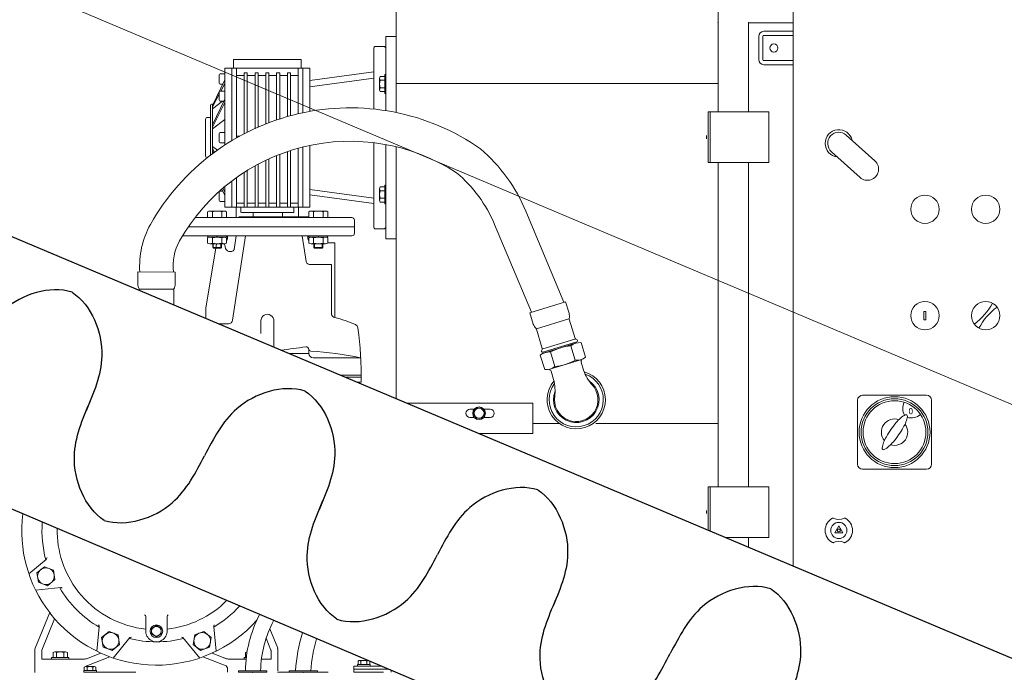
# Model space of a CAD drawing. Units: millimetres. Extents: x 24927 to 49517, y -4751 to 6735.
# Drawn here: x 47593 to 47690, y -3268 to -3203 of the extents above; entities that cross this region are included whole.
import ezdxf

# ---------------------------------------------------------------- set-up
doc = ezdxf.new("R2010")
doc.units = ezdxf.units.MM
doc.header["$LTSCALE"] = 5
doc.header["$MEASUREMENT"] = 0
doc.layers.get('Defpoints').update_dxf_attribs({"color": 160})
doc.layers.add('KONTUR', color=9, linetype='Continuous')
doc.layers.add('URZĄDZENIE', color=2, linetype='Continuous')
doc.layers.add('URZADZENIA', color=2, linetype='Continuous', lineweight=18)
doc.layers.add('WYMIAR', color=1, linetype='Continuous', lineweight=18)
doc.styles.add('ROMANS', font='romans')
doc.styles.add('TECHNOLOG', font='romans.shx', dxfattribs={"width": 0.8, "oblique": 15})
doc.dimstyles.new('TECHNOLOG', dxfattribs={"dimtxt": 10, "dimasz": 7, "dimexe": 5, "dimexo": 10, "dimgap": 2, "dimtad": 1, "dimdec": 0, "dimtxsty": 'TECHNOLOG', "dimcen": 2, "dimdle": 5, "dimclrd": 8, "dimclre": 8, "dimclrt": 8, "dimadec": 0, "dimazin": 0, "dimtfac": 1, "dimtdec": 0, "dimtmove": 0, "dimatfit": 3, "dimldrblk": 'NONE', "dimfxl": 1, "dimtolj": 1, "dimtzin": 0, "dimlwd": 18, "dimlwe": -1, "dimarcsym": 0})

# ---------------------------------------------------------------- blocks, each defined once
blk = doc.blocks.new('*D177')
at = {"layer": 'Defpoints', "color": 0}
for p in [(47040.397, -2966.436), (47026.455, -2999.447), (47944.989, -3387.381)]:
    blk.add_point(p, dxfattribs=at)
at = {"layer": 'WYMIAR', "color": 8}
for p, q in [((47030.345, -2990.235), (47042.342, -2961.83)), ((47948.88, -3378.169), (47960.876, -3349.764))]:
    blk.add_line(p, q, dxfattribs=at)
at = {"layer": 'WYMIAR', "color": 8, "lineweight": 18}
blk.add_line((47952.482, -3351.647), (47046.845, -2969.159), dxfattribs=at)
at = {"layer": 'WYMIAR', "color": 8}
for points in [[(47047.299, -2968.084), (47046.391, -2970.234), (47040.397, -2966.436)], [(47952.936, -3350.572), (47952.029, -3352.722), (47958.931, -3354.37)]]:
    blk.add_solid(points, dxfattribs=at)
at = {"layer": 'WYMIAR', "color": 8, "insert": (47452.824, -3133.022), "char_height": 10, "attachment_point": 5, "rotation": 337.10368, "style": 'TECHNOLOG'}
blk.add_mtext('\\A1;997', dxfattribs=at)
blk = doc.blocks.new('_None')

msp = doc.modelspace()

# ---------------------------------------------------------------- linework, layer by layer
at = {"layer": 'KONTUR', "ltscale": 0.02}
for points in [[(47598.382, -3230.191), (47596.163, -3229.519), (47591.254, -3231.076), (47589.342, -3234.916), (47588.466, -3236.574)], [(47598.382, -3230.191), (47600.312, -3231.474), (47602.237, -3236.25), (47600.494, -3240.17), (47599.774, -3241.901)], [(47621.377, -3239.952), (47619.159, -3239.28), (47614.25, -3240.837), (47612.337, -3244.677), (47611.461, -3246.334)], [(47621.377, -3239.952), (47623.307, -3241.235), (47625.233, -3246.011), (47623.49, -3249.931), (47622.769, -3251.662)], [(47601.545, -3252.717), (47599.615, -3251.434), (47597.689, -3246.658), (47599.433, -3242.738), (47600.153, -3241.007)], [(47601.545, -3252.717), (47603.764, -3253.389), (47608.672, -3251.832), (47610.585, -3247.992), (47611.461, -3246.334)], [(47644.366, -3249.71), (47642.148, -3249.039), (47637.239, -3250.595), (47635.326, -3254.435), (47634.45, -3256.093)], [(47644.366, -3249.71), (47646.296, -3250.993), (47648.222, -3255.769), (47646.479, -3259.689), (47645.758, -3261.42)], [(47624.534, -3262.475), (47622.604, -3261.192), (47620.679, -3256.416), (47622.422, -3252.496), (47623.142, -3250.765)], [(47624.534, -3262.475), (47626.753, -3263.147), (47631.661, -3261.591), (47633.574, -3257.75), (47634.45, -3256.093)], [(47667.355, -3259.468), (47665.137, -3258.797), (47660.228, -3260.353), (47658.315, -3264.193), (47657.439, -3265.851)], [(47667.355, -3259.468), (47669.285, -3260.751), (47671.211, -3265.527), (47669.468, -3269.447), (47668.747, -3271.178)], [(47647.523, -3272.234), (47645.593, -3270.951), (47643.668, -3266.175), (47645.411, -3262.255), (47646.131, -3260.524)], [(47647.523, -3272.234), (47649.742, -3272.905), (47654.65, -3271.349), (47656.563, -3267.509), (47657.439, -3265.851)]]:
    msp.add_open_spline(points, degree=3, knots=[0, 0, 0, 0, 6.952973, 12.577812, 12.577812, 12.577812, 12.577812], dxfattribs=at)
at = {"layer": 'URZADZENIA', "linetype": 'Continuous'}
for p, q in [((47630.36, -3202.497), (47630.36, -3212.462)), ((47662.16, -3202.098), (47662.16, -3212.398)), ((47669.573, -3202.112), (47669.573, -3257.233)), ((47665.16, -3203.598), (47665.16, -3212.398)), ((47665.16, -3203.598), (47665.16, -3212.398)), ((47665.16, -3203.598), (47665.16, -3212.398)), ((47669.573, -3203.598), (47665.16, -3203.598)), ((47669.573, -3204.448), (47666.673, -3204.448)), ((47629.36, -3204.947), (47629.36, -3212.05)), ((47630.36, -3204.947), (47629.36, -3204.947)), ((47666.173, -3204.948), (47666.173, -3207.248)), ((47666.573, -3204.948), (47666.573, -3207.248)), ((47669.573, -3204.848), (47666.673, -3204.848)), ((47628.16, -3206.147), (47628.16, -3212.123)), ((47629.16, -3205.947), (47628.36, -3205.947)), ((47629.36, -3206.147), (47629.36, -3212.281)), ((47614.31, -3207.247), (47614.31, -3208.097)), ((47621.01, -3207.247), (47614.31, -3207.247)), ((47621.01, -3207.247), (47621.01, -3208.097)), ((47669.573, -3207.348), (47666.673, -3207.348)), ((47613.46, -3208.097), (47613.46, -3215.678)), ((47621.86, -3208.097), (47613.46, -3208.097)), ((47614.16, -3208.097), (47614.16, -3215.239)), ((47614.61, -3208.097), (47614.61, -3214.975)), ((47620.71, -3208.097), (47620.71, -3212.586)), ((47621.16, -3208.097), (47621.16, -3212.486)), ((47621.86, -3208.097), (47621.86, -3212.35)), ((47628.16, -3208.447), (47621.86, -3209.297)), ((47669.573, -3207.748), (47666.673, -3207.748)), ((47613.459, -3209.251), (47612.26, -3211.773)), ((47612.91, -3208.757), (47612.91, -3209.557)), ((47613.46, -3208.657), (47613.01, -3208.657)), ((47615.377, -3208.797), (47614.61, -3208.797)), ((47615.677, -3208.547), (47615.377, -3208.547)), ((47615.377, -3208.547), (47615.377, -3214.557)), ((47615.677, -3208.547), (47615.677, -3214.404)), ((47616.443, -3208.797), (47615.677, -3208.797)), ((47616.743, -3208.547), (47616.443, -3208.547)), ((47616.443, -3208.547), (47616.443, -3214.036)), ((47616.743, -3208.547), (47616.743, -3213.902)), ((47617.51, -3208.797), (47616.743, -3208.797)), ((47617.81, -3208.547), (47617.51, -3208.547)), ((47617.51, -3208.547), (47617.51, -3213.583)), ((47617.81, -3208.547), (47617.81, -3213.467)), ((47618.577, -3208.797), (47617.81, -3208.797)), ((47618.877, -3208.547), (47618.577, -3208.547)), ((47618.577, -3208.547), (47618.577, -3213.192)), ((47618.877, -3208.547), (47618.877, -3213.093)), ((47619.643, -3208.797), (47618.877, -3208.797)), ((47619.943, -3208.547), (47619.643, -3208.547)), ((47619.643, -3208.547), (47619.643, -3212.861)), ((47619.943, -3208.547), (47619.943, -3212.778)), ((47620.71, -3208.797), (47619.943, -3208.797)), ((47628.16, -3209.088), (47621.86, -3209.938)), ((47628.744, -3210.223), (47628.744, -3209.09)), ((47629.24, -3208.908), (47628.804, -3208.908)), ((47629.24, -3209.282), (47628.804, -3209.282)), ((47629.36, -3208.725), (47629.24, -3208.725)), ((47629.24, -3210.588), (47629.24, -3208.725)), ((47629.36, -3210.588), (47629.36, -3208.725)), ((47613.265, -3209.657), (47613.01, -3209.657)), ((47613.46, -3210.353), (47613.01, -3210.353)), ((47613.46, -3209.604), (47613.067, -3210.353)), ((47629.24, -3210.031), (47628.804, -3210.031)), ((47659.666, -3209.598), (47630.36, -3209.598)), ((47662.16, -3209.598), (47659.666, -3209.598)), ((47612.91, -3210.654), (47612.26, -3211.895)), ((47613.459, -3211.159), (47612.26, -3213.681)), ((47613.232, -3211.353), (47612.26, -3212.094)), ((47612.91, -3210.453), (47612.91, -3211.253)), ((47613.366, -3211.353), (47613.01, -3211.353)), ((47629.24, -3210.406), (47628.804, -3210.406)), ((47629.36, -3210.588), (47629.24, -3210.588)), ((47612.06, -3211.747), (47612.06, -3214.947)), ((47612.26, -3211.647), (47612.16, -3211.647)), ((47613.46, -3211.477), (47612.26, -3213.903)), ((47612.26, -3211.647), (47612.26, -3216.519)), ((47611.56, -3216.747), (47611.56, -3213.147)), ((47612.06, -3212.947), (47611.76, -3212.947)), ((47613.46, -3213.169), (47612.26, -3214.062)), ((47667.16, -3212.398), (47661.16, -3212.398)), ((47661.16, -3217.398), (47661.16, -3212.398)), ((47661.36, -3217.398), (47661.36, -3212.398)), ((47667.16, -3212.398), (47667.16, -3217.398)), ((47661.16, -3214.098), (47661.16, -3215.698)), ((47612.06, -3216.67), (47612.06, -3214.947)), ((47612.91, -3214.547), (47612.91, -3215.347)), ((47613.46, -3214.447), (47613.01, -3214.447)), ((47614.928, -3214.797), (47614.61, -3214.797)), ((47661.016, -3215.048), (47661.016, -3214.748)), ((47674.809, -3214.694), (47677.637, -3217.237)), ((47612.725, -3216.179), (47612.26, -3215.832)), ((47612.451, -3216.377), (47612.26, -3215.991)), ((47612.367, -3216.439), (47612.26, -3216.213)), ((47613.46, -3215.447), (47613.01, -3215.447)), ((47619.943, -3216.216), (47619.943, -3221.797)), ((47620.71, -3215.989), (47620.71, -3221.797)), ((47621.16, -3215.871), (47621.16, -3221.797)), ((47621.86, -3215.711), (47621.86, -3221.797)), ((47628.16, -3215.444), (47628.16, -3223.747)), ((47629.36, -3215.629), (47629.36, -3223.747)), ((47629.36, -3215.629), (47629.36, -3224.947)), ((47630.36, -3215.843), (47630.36, -3240.709)), ((47617.51, -3217.18), (47617.51, -3221.797)), ((47617.81, -3217.04), (47617.81, -3221.797)), ((47618.577, -3216.71), (47618.577, -3221.797)), ((47618.877, -3216.592), (47618.877, -3221.797)), ((47619.643, -3216.315), (47619.643, -3221.797)), ((47673.338, -3216.33), (47676.166, -3218.873)), ((47616.443, -3217.73), (47616.443, -3221.797)), ((47616.743, -3217.567), (47616.743, -3221.797)), ((47667.16, -3217.398), (47661.16, -3217.398)), ((47662.16, -3249.398), (47662.16, -3217.398)), ((47662.16, -3217.398), (47662.16, -3249.398)), ((47665.16, -3217.398), (47665.16, -3249.398)), ((47665.16, -3217.398), (47665.16, -3249.398)), ((47665.16, -3217.398), (47665.16, -3249.398)), ((47614.61, -3218.888), (47614.61, -3221.797)), ((47615.377, -3218.368), (47615.377, -3221.797)), ((47615.677, -3218.179), (47615.677, -3221.797)), ((47613.459, -3220.644), (47613.165, -3220.026)), ((47613.46, -3220.291), (47613.273, -3219.933)), ((47613.46, -3219.775), (47613.46, -3221.797)), ((47614.16, -3219.219), (47614.16, -3221.797)), ((47628.16, -3220.913), (47621.86, -3220.063)), ((47628.744, -3221.123), (47628.744, -3219.99)), ((47629.24, -3219.807), (47628.804, -3219.807)), ((47629.36, -3219.625), (47629.24, -3219.625)), ((47629.24, -3221.488), (47629.24, -3219.625)), ((47629.36, -3221.488), (47629.36, -3219.625)), ((47612.91, -3221.137), (47612.91, -3220.337)), ((47613.265, -3220.237), (47613.01, -3220.237)), ((47628.16, -3221.447), (47621.86, -3220.597)), ((47629.24, -3220.182), (47628.804, -3220.182)), ((47629.24, -3220.931), (47628.804, -3220.931)), ((47613.46, -3221.237), (47613.01, -3221.237)), ((47621.86, -3221.797), (47613.46, -3221.797)), ((47614.576, -3221.797), (47614.576, -3222.747)), ((47615.377, -3221.397), (47614.61, -3221.397)), ((47615.037, -3221.797), (47615.037, -3222.347)), ((47615.677, -3221.797), (47615.483, -3221.797)), ((47616.443, -3221.397), (47615.677, -3221.397)), ((47616.743, -3221.797), (47616.443, -3221.797)), ((47617.51, -3221.397), (47616.743, -3221.397)), ((47617.81, -3221.797), (47617.51, -3221.797)), ((47618.577, -3221.397), (47617.81, -3221.397)), ((47618.877, -3221.797), (47618.577, -3221.797)), ((47619.643, -3221.397), (47618.877, -3221.397)), ((47619.943, -3221.797), (47619.643, -3221.797)), ((47620.71, -3221.397), (47619.943, -3221.397)), ((47620.283, -3221.797), (47620.283, -3222.347)), ((47621.86, -3221.797), (47620.283, -3221.797)), ((47620.744, -3221.797), (47620.744, -3222.747)), ((47629.24, -3221.305), (47628.804, -3221.305)), ((47629.36, -3221.488), (47629.24, -3221.488)), ((47626.002, -3222.833), (47610.519, -3222.833)), ((47611.033, -3222.833), (47610.519, -3222.833)), ((47611.76, -3222.833), (47611.76, -3222.253)), ((47611.76, -3222.833), (47613.637, -3222.833)), ((47611.978, -3222.188), (47613.412, -3222.188)), ((47612.229, -3222.833), (47612.229, -3222.253)), ((47613.168, -3222.833), (47613.168, -3222.253)), ((47613.637, -3222.833), (47613.637, -3222.253)), ((47626.002, -3222.833), (47614.804, -3222.833)), ((47620.744, -3222.747), (47614.856, -3222.747)), ((47621.752, -3222.747), (47614.856, -3222.747)), ((47620.283, -3222.347), (47615.106, -3222.347)), ((47616.244, -3222.347), (47616.244, -3222.747)), ((47619.144, -3222.347), (47619.144, -3222.747)), ((47621.752, -3222.833), (47621.752, -3222.253)), ((47623.63, -3222.833), (47621.752, -3222.833)), ((47623.411, -3222.188), (47621.978, -3222.188)), ((47622.221, -3222.833), (47622.221, -3222.253)), ((47623.16, -3222.833), (47623.16, -3222.253)), ((47623.63, -3222.833), (47623.63, -3222.253)), ((47646.942, -3231.193), (47643.185, -3222.215)), ((47626.26, -3223.736), (47609.865, -3223.736)), ((47610.655, -3223.736), (47609.865, -3223.736)), ((47626.26, -3224.381), (47626.26, -3223.091)), ((47629.16, -3223.947), (47628.36, -3223.947)), ((47643.723, -3232.178), (47640.095, -3223.509)), ((47626.002, -3224.639), (47609.286, -3224.639)), ((47610.335, -3224.639), (47609.318, -3224.639)), ((47611.763, -3225.349), (47611.763, -3224.833)), ((47611.824, -3224.768), (47613.573, -3224.768)), ((47611.982, -3224.768), (47613.415, -3224.768)), ((47612.233, -3225.349), (47612.233, -3224.833)), ((47612.639, -3224.768), (47612.718, -3224.639)), ((47612.648, -3224.768), (47612.727, -3224.639)), ((47613.172, -3225.349), (47613.172, -3224.833)), ((47613.641, -3225.349), (47613.641, -3224.833)), ((47613.731, -3224.639), (47613.731, -3224.897)), ((47614.233, -3232.96), (47615.51, -3224.639)), ((47614.377, -3226), (47614.586, -3224.639)), ((47621.487, -3227.16), (47621.1, -3224.639)), ((47621.659, -3224.639), (47621.659, -3224.897)), ((47621.748, -3225.349), (47621.748, -3224.833)), ((47623.565, -3224.768), (47621.816, -3224.768)), ((47623.408, -3224.768), (47621.974, -3224.768)), ((47622.218, -3225.349), (47622.218, -3224.833)), ((47622.742, -3224.768), (47622.662, -3224.639)), ((47622.75, -3224.768), (47622.671, -3224.639)), ((47623.157, -3225.349), (47623.157, -3224.833)), ((47623.626, -3225.349), (47623.626, -3224.833)), ((47630.36, -3224.947), (47629.36, -3224.947)), ((47630.36, -3224.947), (47629.36, -3224.947)), ((47611.597, -3231.777), (47612.632, -3225.413)), ((47611.982, -3225.413), (47613.415, -3225.413)), ((47612.269, -3225.792), (47612.269, -3225.413)), ((47612.269, -3225.792), (47613.129, -3225.792)), ((47612.32, -3225.843), (47612.269, -3225.792)), ((47612.32, -3225.843), (47612.32, -3225.413)), ((47612.32, -3225.843), (47613.077, -3225.843)), ((47613.077, -3225.843), (47613.077, -3225.413)), ((47613.077, -3225.843), (47613.129, -3225.792)), ((47613.129, -3225.792), (47613.129, -3225.413)), ((47613.505, -3225.726), (47613.424, -3225.413)), ((47623.408, -3225.413), (47621.974, -3225.413)), ((47622.261, -3225.792), (47622.261, -3225.413)), ((47623.121, -3225.792), (47622.261, -3225.792)), ((47622.312, -3225.843), (47622.261, -3225.792)), ((47622.312, -3225.843), (47622.312, -3225.413)), ((47623.069, -3225.843), (47622.312, -3225.843)), ((47623.069, -3225.843), (47623.069, -3225.413)), ((47623.069, -3225.843), (47623.121, -3225.792)), ((47623.121, -3225.792), (47623.121, -3225.413)), ((47624.325, -3225.327), (47623.626, -3225.327)), ((47624.325, -3225.327), (47624.325, -3232.711)), ((47623.981, -3227.477), (47621.774, -3227.477)), ((47623.981, -3227.477), (47623.981, -3232.29)), ((47604.871, -3229.37), (47604.874, -3228.199)), ((47608.574, -3228.208), (47604.874, -3228.199)), ((47608.571, -3229.379), (47608.574, -3228.208)), ((47605.02, -3230.031), (47605.02, -3229.935)), ((47605.042, -3229.895), (47608.397, -3229.904)), ((47608.416, -3231.462), (47608.42, -3229.943)), ((47647.101, -3231.144), (47643.564, -3232.227)), ((47647.444, -3232.263), (47647.101, -3231.144)), ((47611.571, -3232.791), (47611.597, -3231.777)), ((47643.906, -3233.346), (47643.564, -3232.227)), ((47682.473, -3232.112), (47682.473, -3232.912)), ((47682.673, -3232.112), (47682.473, -3232.112)), ((47682.673, -3232.112), (47682.673, -3232.912)), ((47613.808, -3233.325), (47612.838, -3233.325)), ((47617.015, -3234.271), (47617.015, -3233.024)), ((47618.303, -3232.973), (47618.303, -3235.527)), ((47644.224, -3233.798), (47647.432, -3232.816)), ((47648.053, -3234.764), (47647.466, -3232.847)), ((47682.673, -3232.912), (47682.473, -3232.912)), ((47644.802, -3235.76), (47644.215, -3233.843)), ((47648.226, -3235.087), (47644.84, -3236.124)), ((47644.847, -3235.796), (47648.025, -3234.823)), ((47644.937, -3236.199), (47648.188, -3235.204)), ((47648.102, -3235.23), (47645.023, -3236.173)), ((47648.057, -3236.92), (47647.617, -3235.483)), ((47648.165, -3235.213), (47648.135, -3235.115)), ((47649.061, -3236.613), (47648.621, -3235.176)), ((47621.745, -3236.249), (47619.777, -3236.249)), ((47621.745, -3235.853), (47621.745, -3236.249)), ((47645.045, -3237.842), (47644.605, -3236.405)), ((47644.962, -3236.196), (47644.931, -3236.096)), ((47646.049, -3237.535), (47645.609, -3236.098)), ((47626.905, -3236.679), (47622.175, -3236.679)), ((47645.433, -3237.821), (47648.684, -3236.825)), ((47645.435, -3237.827), (47648.686, -3236.832)), ((47645.457, -3237.821), (47648.708, -3236.825)), ((47648.631, -3237.088), (47648.882, -3237.906)), ((47626.913, -3238.399), (47624.879, -3238.399)), ((47626.912, -3238.571), (47625.287, -3238.571)), ((47645.667, -3237.996), (47645.917, -3238.813)), ((47626.905, -3239.087), (47626.512, -3239.087)), ((47626.905, -3239.087), (47626.512, -3239.087)), ((47682.723, -3240.362), (47676.423, -3240.362)), ((47643.86, -3241.148), (47631.401, -3241.148)), ((47643.86, -3241.148), (47643.86, -3244.148)), ((47675.923, -3240.862), (47675.923, -3247.162)), ((47683.223, -3240.862), (47683.223, -3247.162)), ((47638.08, -3241.748), (47637.66, -3241.748)), ((47639.66, -3241.748), (47639.04, -3241.748)), ((47638.08, -3242.548), (47637.66, -3242.548)), ((47639.66, -3242.548), (47639.04, -3242.548)), ((47646.514, -3243.148), (47643.86, -3243.148)), ((47659.666, -3243.148), (47650.087, -3243.148)), ((47662.16, -3243.148), (47659.666, -3243.148)), ((47643.86, -3244.148), (47638.52, -3244.148)), ((47682.723, -3247.662), (47676.423, -3247.662)), ((47661.16, -3253.688), (47661.16, -3249.398)), ((47667.16, -3249.398), (47661.16, -3249.398)), ((47661.36, -3253.772), (47661.36, -3249.398)), ((47667.16, -3249.398), (47667.16, -3254.398)), ((47661.16, -3252.698), (47661.16, -3251.098)), ((47661.016, -3252.048), (47661.016, -3251.748)), ((47667.16, -3254.398), (47662.844, -3254.398)), ((47665.16, -3254.398), (47665.16, -3254.448)), ((47665.16, -3254.398), (47665.16, -3254.448)), ((47665.16, -3254.398), (47665.16, -3255.374)), ((47665.16, -3254.398), (47665.16, -3255.374)), ((47595.82, -3256.57), (47594.114, -3257.977)), ((47597.27, -3259.355), (47594.784, -3259.594)), ((47594.741, -3265.325), (47596.171, -3261.819)), ((47595.403, -3265.514), (47596.664, -3262.422)), ((47605.66, -3262.197), (47605.66, -3263.73)), ((47607.76, -3262.185), (47607.76, -3263.73)), ((47601.055, -3263.212), (47600.823, -3265.633)), ((47612.364, -3263.212), (47612.597, -3265.633)), ((47618.678, -3265.325), (47617.897, -3263.408)), ((47604.099, -3264.29), (47602.44, -3266.302)), ((47609.321, -3264.29), (47610.98, -3266.302)), ((47618.017, -3265.514), (47617.54, -3264.344)), ((47594.71, -3266.407), (47594.71, -3265.516)), ((47595.388, -3266.407), (47595.388, -3265.59)), ((47596.5, -3266.257), (47596.5, -3265.757)), ((47596.671, -3265.707), (47597.747, -3265.707)), ((47596.855, -3266.257), (47596.855, -3265.757)), ((47597.565, -3266.257), (47597.565, -3265.757)), ((47597.92, -3266.257), (47597.92, -3265.757)), ((47615.5, -3266.257), (47615.5, -3265.757)), ((47618.032, -3266.407), (47618.032, -3265.59)), ((47618.71, -3266.407), (47618.71, -3265.516)), ((47594.71, -3267.716), (47594.71, -3266.407)), ((47595.388, -3266.407), (47599.615, -3266.407)), ((47596.36, -3266.257), (47598.06, -3266.257)), ((47596.36, -3266.257), (47596.36, -3266.407)), ((47596.36, -3266.407), (47598.06, -3266.407)), ((47598.06, -3266.257), (47598.06, -3266.407)), ((47599.798, -3266.372), (47601.213, -3265.817)), ((47599.837, -3267.085), (47602.121, -3266.19)), ((47613.583, -3267.085), (47611.299, -3266.19)), ((47613.622, -3266.372), (47612.207, -3265.817)), ((47613.622, -3266.372), (47613.435, -3266.299)), ((47615.561, -3266.407), (47613.804, -3266.407)), ((47615.36, -3266.257), (47615.36, -3266.407)), ((47615.578, -3266.257), (47615.36, -3266.257)), ((47615.561, -3266.407), (47615.36, -3266.407)), ((47618.032, -3266.407), (47617.076, -3266.407)), ((47618.71, -3266.407), (47618.71, -3265.878)), ((47618.71, -3267.557), (47618.71, -3266.407)), ((47626.611, -3266.947), (47626.611, -3266.597)), ((47627.528, -3266.547), (47626.746, -3266.547)), ((47626.898, -3266.947), (47626.898, -3266.597)), ((47627.473, -3266.947), (47627.473, -3266.597)), ((47627.618, -3266.547), (47627.616, -3266.547)), ((47627.761, -3266.947), (47627.761, -3266.645)), ((47599.535, -3267.707), (47599.535, -3267.547)), ((47600.785, -3267.547), (47599.535, -3267.547)), ((47600.785, -3267.707), (47599.535, -3267.707)), ((47599.585, -3267.547), (47599.585, -3267.197)), ((47599.66, -3267.707), (47604.66, -3267.707)), ((47600.592, -3267.147), (47599.72, -3267.147)), ((47599.872, -3267.547), (47599.872, -3267.197)), ((47600.447, -3267.547), (47600.447, -3267.197)), ((47600.735, -3267.547), (47600.735, -3267.197)), ((47600.785, -3267.707), (47600.785, -3267.547)), ((47613.71, -3267.707), (47613.71, -3267.271)), ((47614.81, -3267.707), (47614.81, -3267.607)), ((47614.81, -3267.707), (47617.61, -3267.707)), ((47617.56, -3267.557), (47614.86, -3267.557)), ((47617.61, -3267.707), (47617.61, -3267.607)), ((47623.66, -3267.707), (47618.66, -3267.707)), ((47619.81, -3267.707), (47619.81, -3267.607)), ((47619.81, -3267.707), (47622.61, -3267.707)), ((47622.56, -3267.557), (47619.86, -3267.557)), ((47622.61, -3267.707), (47622.61, -3267.607)), ((47626.186, -3267.407), (47626.186, -3267.103)), ((47628.846, -3267.107), (47626.186, -3267.107)), ((47626.186, -3267.407), (47629.186, -3267.407)), ((47629.552, -3267.407), (47626.186, -3267.407)), ((47626.186, -3267.707), (47626.186, -3267.407)), ((47626.186, -3267.707), (47629.112, -3267.707)), ((47626.186, -3267.707), (47628.886, -3267.707)), ((47627.811, -3266.947), (47626.561, -3266.947)), ((47626.561, -3267.107), (47626.561, -3266.947)), ((47627.811, -3267.107), (47626.561, -3267.107)), ((47627.811, -3267.107), (47627.811, -3266.947)), ((47629.887, -3267.707), (47629.887, -3267.549))]:
    msp.add_line(p, q, dxfattribs=at)
for points in [[(47637.985, -3242.148), (47638.272, -3241.65), (47638.847, -3241.65), (47639.135, -3242.148), (47638.847, -3242.646), (47638.272, -3242.646)], [(47674.471, -3253.944), (47673.671, -3253.944), (47674.071, -3253.251)], [(47594.913, -3257.889), (47595.648, -3257.288), (47596.536, -3257.624), (47596.689, -3258.562), (47595.954, -3259.162), (47595.066, -3258.826)], [(47601.303, -3264.279), (47602.039, -3263.678), (47602.927, -3264.015), (47603.079, -3264.952), (47602.344, -3265.553), (47601.456, -3265.216)], [(47606.71, -3263.104), (47606.234, -3263.379), (47606.234, -3263.929), (47606.71, -3264.204), (47607.186, -3263.929), (47607.186, -3263.379)], [(47612.116, -3264.279), (47611.381, -3263.678), (47610.493, -3264.015), (47610.341, -3264.952), (47611.076, -3265.553), (47611.964, -3265.216)]]:
    msp.add_lwpolyline(points, close=True, dxfattribs=at)
msp.add_lwpolyline([(47678.411, -3245.715, -0.276327), (47678.349, -3245.578, -0.068541), (47678.491, -3245.03, -0.03173), (47678.762, -3244.474, -0.02295), (47679.218, -3243.751, -0.02295), (47679.738, -3243.072, -0.03173), (47680.166, -3242.625, -0.068541), (47680.63, -3242.303, -0.276327), (47680.78, -3242.313, -0.276327), (47680.842, -3242.45, -0.068541), (47680.7, -3242.998, -0.03173), (47680.429, -3243.554, -0.02295), (47679.974, -3244.277, -0.02295), (47679.453, -3244.956, -0.03173), (47679.025, -3245.403, -0.068541), (47678.561, -3245.725, -0.276327)], format="xyb", close=True, dxfattribs=at)
for centre, radius in [((47667.66, -3206.098), 0.4), ((47682.573, -3222.012), 1.4), ((47688.573, -3222.012), 1.4), ((47682.573, -3232.512), 1.4), ((47688.573, -3232.512), 1.4), ((47679.573, -3244.012), 3.5), ((47679.573, -3244.012), 3.3), ((47679.573, -3244.012), 3.1), ((47638.56, -3242.148), 0.625), ((47638.56, -3242.148), 0.5), ((47638.56, -3242.148), 0.498), ((47674.073, -3253.712), 0.8), ((47674.073, -3253.712), 0.15), ((47595.801, -3258.225), 0.822), ((47602.191, -3264.615), 0.822), ((47606.71, -3263.654), 0.627), ((47606.71, -3263.654), 0.476), ((47611.228, -3264.615), 0.822)]:
    msp.add_circle(centre, radius, dxfattribs=at)
for centre, radius, start, end in [((47666.673, -3204.948), 0.5, 90, 180), ((47666.673, -3204.948), 0.1, 90, 180), ((47628.36, -3206.147), 0.2, 90, 180), ((47629.16, -3206.147), 0.2, 0, 90), ((47666.673, -3207.248), 0.5, 180, 270), ((47666.673, -3207.248), 0.1, 180, 270), ((47613.01, -3208.757), 0.1, 90, 180), ((47629.065, -3209.095), 0.322, 144.43749, 215.56251), ((47629.94, -3209.657), 1.197, 161.76983, 198.23017), ((47613.01, -3209.557), 0.1, 180, 270), ((47613.01, -3210.453), 0.1, 90, 180), ((47629.065, -3210.218), 0.322, 144.43749, 215.56251), ((47613.01, -3211.253), 0.1, 180, 270), ((47625.816, -3234.601), 22.6, 55.20431, 150.63645), ((47612.16, -3211.747), 0.1, 90, 180), ((47611.76, -3213.147), 0.2, 90, 180), ((47674.073, -3215.512), 1.35, 12.60578, 263.46767), ((47613.01, -3214.547), 0.1, 90, 180), ((47674.073, -3215.512), 1.1, 48.03672, 228.03672), ((47625.816, -3234.601), 19.3, 56.93731, 150.63645), ((47613.01, -3215.347), 0.1, 180, 270), ((47627.803, -3228.653), 16.675, 22.70822, 49.13462), ((47611.76, -3216.747), 0.2, 180, 270), ((47676.901, -3218.055), 1.1, 228.03672, 48.03672), ((47627.803, -3228.653), 13.325, 22.70822, 50.12591), ((47629.065, -3219.995), 0.322, 144.43749, 215.56251), ((47613.01, -3220.337), 0.1, 90, 180), ((47629.94, -3220.556), 1.197, 161.76983, 198.23017), ((47629.065, -3221.118), 0.322, 144.43749, 215.56251), ((47613.01, -3221.137), 0.1, 180, 270), ((47611.994, -3222.645), 0.458, 59.13574, 120.86426), ((47612.699, -3223.929), 1.74, 74.35072, 105.64928), ((47613.403, -3222.647), 0.459, 59.23041, 120.76959), ((47621.987, -3222.647), 0.459, 59.23041, 120.76959), ((47622.691, -3223.929), 1.74, 74.35072, 105.64928), ((47623.395, -3222.645), 0.458, 59.13574, 120.86426), ((47626.002, -3223.091), 0.258, 0, 90), ((47613.386, -3227.607), 8.337, 150.63645, 184.0748), ((47628.36, -3223.747), 0.2, 180, 270), ((47629.16, -3223.747), 0.2, 270, 0), ((47611.824, -3224.704), 0.0645, 90, 270), ((47611.998, -3225.225), 0.458, 59.13574, 120.86426), ((47612.702, -3226.509), 1.74, 74.35072, 105.64928), ((47613.406, -3225.227), 0.459, 59.23041, 120.76959), ((47613.573, -3224.704), 0.0645, 270, 90), ((47613.301, -3224.897), 0.43, 322.39386, 0), ((47622.089, -3224.897), 0.43, 180, 217.60614), ((47621.983, -3225.227), 0.459, 59.23041, 120.76959), ((47621.816, -3224.704), 0.0645, 90, 270), ((47622.687, -3226.509), 1.74, 74.35072, 105.64928), ((47623.391, -3225.225), 0.458, 59.13574, 120.86426), ((47623.565, -3224.704), 0.0645, 270, 90), ((47626.002, -3224.381), 0.258, 270, 0), ((47613.386, -3227.607), 5.037, 150.63645, 186.85222), ((47611.998, -3224.956), 0.458, 239.13574, 300.86426), ((47612.702, -3223.673), 1.74, 254.35072, 285.64928), ((47613.406, -3224.954), 0.459, 239.23041, 300.76959), ((47613.992, -3225.701), 0.488, 182.93367, 322.23166), ((47621.983, -3224.954), 0.459, 239.23041, 300.76959), ((47622.687, -3223.673), 1.74, 254.35072, 285.64928), ((47623.391, -3224.956), 0.458, 239.13574, 300.86426), ((47621.907, -3227.068), 0.43, 180, 252.01327), ((47606.245, -3229.27), 1.377, 184.13918, 205.79956), ((47607.198, -3229.272), 1.377, 333.92065, 355.58103), ((47604.87, -3229.935), 0.15, 359.86011, 25.79956), ((47608.57, -3229.944), 0.15, 153.92065, 179.86011), ((47683.691, -3228.285), 6.308, 306.5958, 331.63816), ((47693.455, -3236.738), 6.308, 126.5958, 151.63816), ((47617.66, -3233.024), 0.645, 355.4604, 180), ((47624.411, -3232.29), 0.43, 180, 257.01903), ((47621.901, -3243.175), 10.741, 65.55931, 77.01903), ((47646.101, -3232.567), 1.377, 351.08666, 12.74704), ((47613.808, -3232.895), 0.43, 270, 351.27515), ((47613.808, -3232.895), 0.43, 270, 351.27515), ((47626.168, -3233.788), 0.43, 7.87581, 65.55931), ((47645.189, -3232.846), 1.377, 201.30519, 222.96557), ((47647.61, -3232.803), 0.15, 171.08666, 197.02612), ((47593.105, -3238.362), 33.807, 358.77016, 7.87581), ((47644.072, -3233.887), 0.15, 17.02612, 42.96557), ((47619.442, -3235.066), 1.229, 202.03173, 208.52189), ((47633.669, -3334.142), 99.299, 97.06521, 98.48448), ((47621.487, -3235.853), 0.258, 0, 97.06521), ((47648.212, -3241.014), 5.563, 96.14545, 117.90678), ((47648.507, -3236.598), 1.427, 85.44476, 128.60747), ((47648.197, -3234.72), 0.15, 197.02612, 261.88963), ((47648.159, -3234.988), 0.12, 304.03329, 81.88963), ((47621.99, -3235.761), 0.258, 197.986, 262.36804), ((47622.175, -3236.249), 0.43, 180, 270), ((47620.126, -3268.129), 32.165, 77.89651, 86.7398), ((47645.491, -3237.506), 1.413, 85.21142, 128.84081), ((47644.84, -3236.004), 0.12, 132.1626, 270.01894), ((47644.659, -3235.803), 0.15, 312.1626, 17.02612), ((47648.17, -3235.497), 1.427, 265.44476, 308.60747), ((47645.163, -3236.434), 1.413, 265.21142, 308.84081), ((47645.453, -3232.004), 5.563, 276.14545, 297.90678), ((47648.975, -3237.045), 0.347, 140.54629, 187.11408), ((47648.151, -3240.813), 2.873, 139.89564, 74.16673), ((47645.358, -3238.153), 0.347, 26.93815, 73.50595), ((47648.151, -3240.813), 2.673, 143.44448, 70.61977), ((47653.106, -3236.418), 4.479, 199.4008, 221.39779), ((47648.151, -3240.813), 2.25, 158.11861, 55.93362), ((47641.584, -3239.946), 4.479, 352.65444, 14.65143), ((47648.151, -3240.813), 2.15, 169.20276, 44.84947), ((47676.423, -3240.862), 0.5, 90, 180), ((47676.423, -3240.862), 0.5, 90, 180), ((47682.723, -3240.862), 0.5, 0, 90), ((47681.73, -3241.692), 1.353, 152.32367, 208.9957), ((47637.66, -3242.148), 0.4, 90, 270), ((47639.66, -3242.148), 0.4, 270, 90), ((47681.213, -3241.258), 1.353, 253.40354, 312.50879), ((47679.573, -3244.012), 1.3, 70.78073, 219.69057), ((47679.573, -3244.012), 1.3, 252.49625, 37.6043), ((47676.423, -3247.162), 0.5, 180, 270), ((47682.723, -3247.162), 0.5, 270, 0), ((47606.71, -3253.707), 13.3, 173.0005, 217.61786), ((47606.71, -3253.707), 11.3, 175.9369, 194.82588), ((47674.073, -3253.712), 1.35, 117.06241, 242.93759), ((47673.505, -3252.599), 0.1, 60.9439, 117.06241), ((47674.073, -3251.575), 1.071, 240.9439, 299.0561), ((47674.642, -3252.599), 0.1, 62.93759, 119.0561), ((47674.073, -3253.712), 1.35, 297.06241, 62.93759), ((47606.71, -3253.707), 9.8, 178.97994, 217.61786), ((47673.505, -3254.825), 0.1, 242.93759, 299.0561), ((47674.073, -3255.848), 1.071, 60.9439, 119.0561), ((47674.642, -3254.825), 0.1, 240.9439, 297.06241), ((47595.602, -3256.34), 0.317, 305.53735, 349.95281), ((47597.24, -3259.618), 0.265, 49.79034, 107.46717), ((47606.71, -3253.707), 11.1, 210.64951, 239.35049), ((47601.418, -3258.035), 2.973, 213.79296, 224.76792), ((47606.71, -3253.707), 9.8, 220.94301, 263.84936), ((47606.71, -3253.707), 9.8, 276.15064, 314.96198), ((47600.272, -3258.969), 4.994, 214.79411, 223.73685), ((47606.71, -3253.707), 11.1, 300.64951, 317.64985), ((47606.71, -3253.707), 13.3, 220.94301, 318.20113), ((47605.429, -3262.257), 0.238, 10.77779, 60.33638), ((47608.002, -3262.257), 0.238, 119.66362, 169.22221), ((47627.87, -3267.757), 12.383, 152.43093, 179.07439), ((47627.868, -3267.749), 10.875, 151.83391, 178.98547), ((47600.739, -3263.204), 0.317, 350.53735, 34.95281), ((47606.71, -3263.654), 1.053, 175.84604, 4.15396), ((47612.681, -3263.204), 0.317, 145.04719, 189.46265), ((47636.583, -3268.601), 16.176, 162.83026, 176.29712), ((47604.264, -3264.497), 0.265, 94.79034, 152.46717), ((47606.71, -3253.707), 11, 255.89441, 284.10559), ((47609.156, -3264.497), 0.265, 27.53283, 85.20966), ((47636.583, -3268.601), 14.676, 163.43157, 175.91804), ((47595.21, -3265.516), 0.5, 157.81665, 180), ((47595.588, -3265.59), 0.2, 157.81665, 180), ((47596.677, -3266.046), 0.34, 58.50091, 121.49909), ((47597.21, -3266.988), 1.281, 73.9157, 106.0843), ((47597.742, -3266.046), 0.34, 58.51603, 121.48397), ((47615.677, -3266.046), 0.34, 93.32363, 121.48397), ((47617.832, -3265.59), 0.2, 0, 22.18335), ((47618.21, -3265.516), 0.5, 0, 22.18335), ((47599.615, -3265.907), 0.5, 270, 291.40556), ((47613.804, -3265.907), 0.5, 248.59444, 270), ((47626.755, -3266.777), 0.231, 51.52615, 128.47385), ((47627.186, -3267.397), 0.851, 70.24526, 109.75474), ((47627.617, -3266.778), 0.232, 106.5776, 128.36018), ((47627.617, -3266.778), 0.232, 89.70648, 90.29352), ((47599.729, -3267.377), 0.231, 51.52615, 128.47385), ((47599.91, -3267.271), 0.2, 111.40556, 141.4434), ((47600.16, -3267.997), 0.851, 70.24526, 109.75474), ((47600.591, -3267.378), 0.232, 51.63982, 128.36018), ((47613.51, -3267.271), 0.2, 0, 68.59444), ((47614.86, -3267.607), 0.05, 90, 180), ((47617.56, -3267.607), 0.05, 0, 90), ((47619.86, -3267.607), 0.05, 90, 180), ((47622.56, -3267.607), 0.05, 0, 90)]:
    msp.add_arc(centre, radius, start, end, dxfattribs=at)
for p in [(47662.16, -3203.598), (47662.16, -3203.598), (47662.16, -3203.598), (47665.16, -3203.598), (47638.56, -3241.148), (47616.21, -3267.707), (47616.21, -3267.707), (47616.21, -3267.707), (47621.21, -3267.707), (47621.21, -3267.707), (47621.21, -3267.707)]:
    msp.add_point(p, dxfattribs=at)
at = {"layer": 'URZĄDZENIE'}
for p, q in [((47031.524, -2988.361), (47950.647, -3375.677)), ((47022.059, -3009.059), (47939.331, -3399.085))]:
    msp.add_line(p, q, dxfattribs=at)

# ---------------------------------------------------------------- texts
at = {"layer": 'URZADZENIA', "linetype": 'Continuous', "style": 'ROMANS', "text_generation_flag": 2}
msp.add_text('0', height=0.6, dxfattribs=at).set_placement((47681.405, -3242.238))

# ---------------------------------------------------------------- dimensions: what is measured, and where the dimension line sits
at = {"layer": 'WYMIAR', "color": 9}
dim = msp.add_linear_dim(base=(47040.397, -2966.436), p1=(47944.989, -3387.381), p2=(47026.455, -2999.447), angle=157.10368, dimstyle='TECHNOLOG', dxfattribs=at)
dim.commit()
dim.dimension.update_dxf_attribs({"geometry": '*D177', "text_midpoint": (47450.101, -3139.471), "dimtype": 161})

doc.saveas('drawing.dxf')
